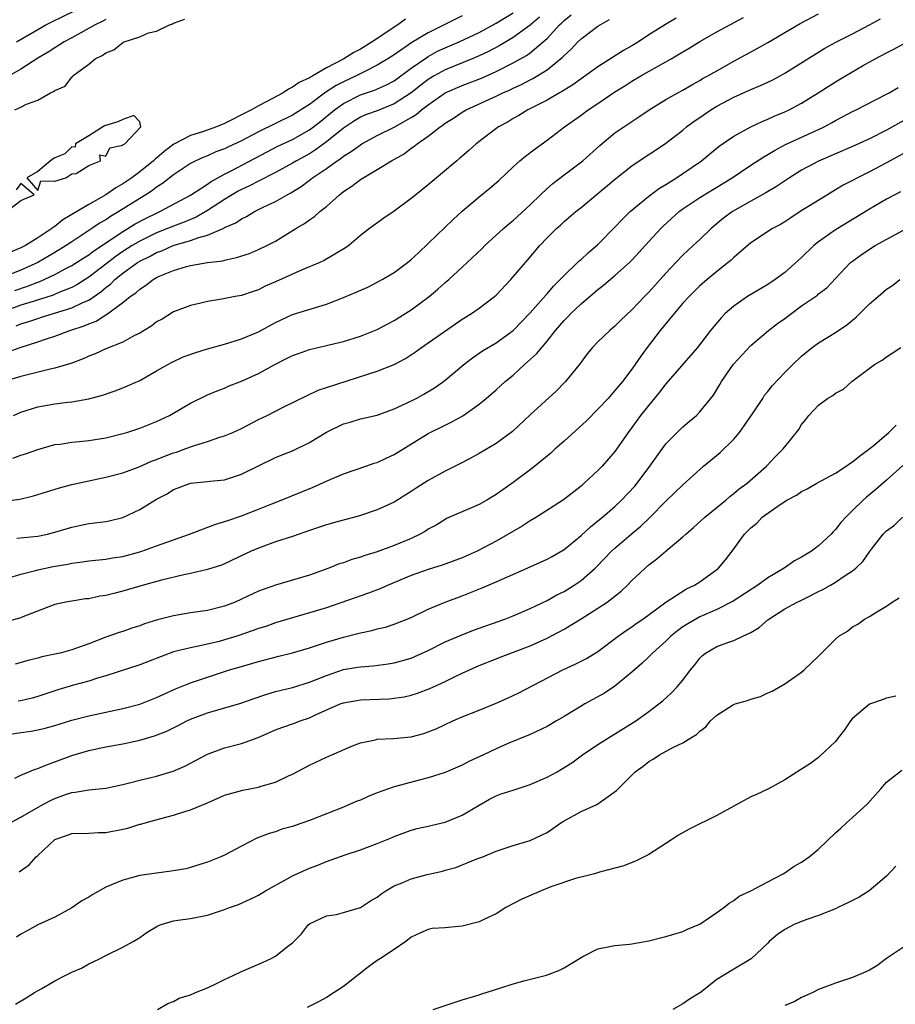
# Model space of a CAD drawing. Units: inches. Extents: x 2601000 to 2604000, y 1530000 to 1533000.
# Drawn here: x 2602345 to 2602448, y 1530886 to 1531002 of the extents above; entities that cross this region are included whole.
import ezdxf

# ---------------------------------------------------------------- set-up
doc = ezdxf.new("R2010")
doc.units = ezdxf.units.IN
doc.header["$MEASUREMENT"] = 0
doc.layers.add('LD26011530_2ft', color=31, linetype='Continuous')

msp = doc.modelspace()

# ---------------------------------------------------------------- linework, layer by layer
at = {"layer": 'LD26011530_2ft'}
for points, elevation in [([(2602344.5, 1530999), (2602347, 1531000.48), (2602347.93, 1531001), (2602348.63, 1531001.37), (2602351.32, 1531002.68)], 7416), ([(2602342.84, 1530944.84), (2602344.86, 1530945.14), (2602346.49, 1530945.51), (2602347, 1530945.66), (2602349.54, 1530946.46), (2602351, 1530946.87), (2602353, 1530947.3), (2602355, 1530947.7), (2602357, 1530948.23), (2602358.93, 1530948.93), (2602360.41, 1530949.59), (2602361, 1530949.78), (2602361.85, 1530950.15), (2602363, 1530950.58), (2602363.32, 1530950.68), (2602364.24, 1530951), (2602365, 1530951.29), (2602365.45, 1530951.45), (2602367, 1530951.93), (2602368.43, 1530952.43), (2602369, 1530952.59), (2602369.96, 1530953), (2602371, 1530953.47), (2602373, 1530954.5), (2602374.04, 1530955), (2602376, 1530956), (2602380.03, 1530957.97), (2602381, 1530958.27), (2602385.87, 1530959.87), (2602387, 1530960.22), (2602388.99, 1530961.01), (2602390.31, 1530961.69), (2602391.51, 1530962.49), (2602392.21, 1530963), (2602396.21, 1530965.79), (2602397, 1530966.32), (2602398.08, 1530967), (2602399, 1530967.62), (2602400.79, 1530969), (2602401, 1530969.18), (2602402.74, 1530971), (2602404.7, 1530973.3), (2602406.13, 1530975), (2602407, 1530975.92), (2602408.1, 1530977), (2602408.58, 1530977.42), (2602409, 1530977.83), (2602410.38, 1530979), (2602411, 1530979.49), (2602413, 1530981.14), (2602415.09, 1530982.91), (2602417, 1530984.41), (2602418.55, 1530985.45), (2602419.77, 1530986.23), (2602421, 1530987.07), (2602423, 1530988.62), (2602423.45, 1530989), (2602424.34, 1530989.66), (2602425, 1530990.1), (2602426.31, 1530991), (2602427, 1530991.43), (2602429, 1530992.5), (2602431, 1530993.4), (2602432.14, 1530993.86), (2602433.51, 1530994.49), (2602434.45, 1530995), (2602435, 1530995.3), (2602439.74, 1530998.26), (2602441.03, 1530998.97), (2602443, 1530999.97), (2602444.99, 1531001.01), (2602446.28, 1531001.72)], 7440), ([(2602406.1, 1531001.9), (2602405, 1531000.96), (2602403, 1530999.52), (2602401.42, 1530998.58), (2602400.12, 1530997.88), (2602399, 1530997.35), (2602398.18, 1530997), (2602395, 1530995.72), (2602393.7, 1530995), (2602393, 1530994.57), (2602392.11, 1530993.89), (2602391, 1530992.99), (2602389, 1530991.69), (2602387, 1530990.89), (2602385.61, 1530990.39), (2602385, 1530990.12), (2602384.3, 1530989.7), (2602383, 1530988.85), (2602381, 1530987.22), (2602379.72, 1530986.28), (2602379, 1530985.83), (2602377.49, 1530985), (2602377, 1530984.7), (2602375, 1530983.6), (2602373, 1530982.6), (2602371.95, 1530982.05), (2602371, 1530981.62), (2602370.6, 1530981.4), (2602369, 1530980.42), (2602367, 1530979.12), (2602365.65, 1530978.35), (2602365, 1530978.09), (2602364.24, 1530977.76), (2602363, 1530977.3), (2602362.29, 1530977), (2602361, 1530976.49), (2602359, 1530975.53), (2602358.11, 1530975), (2602357, 1530974.3), (2602356.23, 1530973.77), (2602355, 1530972.8), (2602353, 1530971.27), (2602351.61, 1530970.39), (2602351, 1530970.08), (2602349.47, 1530969.47), (2602348.82, 1530969.18), (2602346.43, 1530968.43), (2602345, 1530967.97), (2602343, 1530967.24)], 7428), ([(2602422.22, 1531001.78), (2602420.96, 1531001.04), (2602419, 1530999.82), (2602417.76, 1530999), (2602417, 1530998.54), (2602416.02, 1530997.97), (2602413, 1530996.05), (2602410.05, 1530993.95), (2602409, 1530993.31), (2602408.82, 1530993.18), (2602408.47, 1530993), (2602407, 1530992.15), (2602404.75, 1530991), (2602403.67, 1530990.33), (2602403, 1530989.96), (2602402.4, 1530989.6), (2602401.29, 1530989), (2602398.65, 1530987), (2602397.79, 1530986.21), (2602396.71, 1530985.29), (2602396.36, 1530985), (2602393, 1530982.15), (2602391.53, 1530981), (2602391, 1530980.56), (2602389, 1530979.05), (2602387.75, 1530978.25), (2602386.06, 1530977), (2602385, 1530976.19), (2602383.64, 1530975), (2602383.27, 1530974.73), (2602382.01, 1530974.01), (2602380.75, 1530973.25), (2602380.23, 1530973), (2602378.14, 1530972.14), (2602377, 1530971.64), (2602375, 1530970.73), (2602373.79, 1530970.21), (2602373, 1530969.8), (2602372.39, 1530969.61), (2602371, 1530969.12), (2602370.26, 1530969), (2602368.68, 1530968.68), (2602367, 1530968.42), (2602366.22, 1530968.22), (2602365, 1530967.94), (2602363, 1530967.19), (2602361.65, 1530966.35), (2602361, 1530966), (2602360.45, 1530965.55), (2602359.51, 1530965), (2602359, 1530964.7), (2602358.4, 1530964.4), (2602357, 1530963.63), (2602355, 1530962.82), (2602353.74, 1530962.26), (2602353, 1530961.98), (2602352.33, 1530961.67), (2602350.88, 1530961.12), (2602349, 1530960.55), (2602348.45, 1530960.45), (2602345.79, 1530959.79), (2602345, 1530959.58), (2602343, 1530958.99)], 7434), ([(2602343.5, 1530962.5), (2602344.93, 1530963), (2602347, 1530963.65), (2602348.01, 1530964.01), (2602349, 1530964.33), (2602350.77, 1530965), (2602352.47, 1530965.53), (2602353, 1530965.78), (2602353.89, 1530966.11), (2602355, 1530966.86), (2602355.1, 1530966.9), (2602357, 1530968.29), (2602357.89, 1530969), (2602358.55, 1530969.45), (2602359, 1530969.87), (2602359.7, 1530970.3), (2602360.6, 1530971), (2602361, 1530971.23), (2602361.43, 1530971.43), (2602363, 1530972.08), (2602364.53, 1530972.53), (2602365, 1530972.64), (2602366.99, 1530972.99), (2602368.78, 1530973.22), (2602369, 1530973.29), (2602370.42, 1530973.58), (2602371.93, 1530974.07), (2602373, 1530974.53), (2602374, 1530975), (2602375, 1530975.52), (2602377.4, 1530977), (2602378.41, 1530977.59), (2602379, 1530978.04), (2602379.58, 1530978.42), (2602380.21, 1530979), (2602381, 1530979.62), (2602382.53, 1530981), (2602383, 1530981.37), (2602383.98, 1530982.02), (2602385, 1530982.79), (2602387, 1530983.98), (2602388.66, 1530985), (2602390.17, 1530985.83), (2602391, 1530986.47), (2602391.32, 1530986.68), (2602391.69, 1530987), (2602393, 1530987.91), (2602394.4, 1530989), (2602394.77, 1530989.23), (2602395, 1530989.42), (2602395.97, 1530990.03), (2602397, 1530990.72), (2602397.48, 1530991), (2602401, 1530992.6), (2602401.8, 1530993), (2602402.64, 1530993.36), (2602403, 1530993.55), (2602404, 1530994), (2602405, 1530994.52), (2602405.32, 1530994.68), (2602407, 1530995.7), (2602408.81, 1530997.19), (2602409, 1530997.41), (2602409.85, 1530998.15), (2602410.63, 1530999), (2602411, 1530999.36), (2602413, 1531000.85), (2602413.24, 1531001), (2602414.36, 1531001.64)], 7432), ([(2602397, 1531002.06), (2602393, 1531000.08), (2602391.08, 1530998.92), (2602389, 1530997.49), (2602388.25, 1530997), (2602387, 1530996.24), (2602385.52, 1530995.52), (2602384.51, 1530995), (2602383, 1530994.3), (2602382.14, 1530993.86), (2602380.94, 1530993.06), (2602379, 1530991.62), (2602377, 1530990.37), (2602373, 1530988.4), (2602371, 1530987.34), (2602369.4, 1530986.6), (2602369, 1530986.41), (2602367.97, 1530986.03), (2602367, 1530985.59), (2602366.57, 1530985.43), (2602365.63, 1530985), (2602365, 1530984.67), (2602363, 1530983.35), (2602361.68, 1530982.32), (2602361, 1530981.9), (2602360.5, 1530981.5), (2602359.74, 1530981), (2602359, 1530980.55), (2602356.55, 1530979), (2602355.56, 1530978.44), (2602355, 1530978.05), (2602354.33, 1530977.67), (2602353.36, 1530977), (2602351, 1530975.45), (2602350.34, 1530975), (2602349, 1530974.18), (2602347, 1530973), (2602345, 1530972.1), (2602343.51, 1530971.51)], 7424), ([(2602355, 1531001.63), (2602354.59, 1531001.41), (2602353.77, 1531001), (2602351, 1530999.48), (2602350.1, 1530999), (2602349, 1530998.32), (2602348.21, 1530997.79), (2602347, 1530997.09), (2602345, 1530995.8), (2602343.64, 1530995)], 7418), ([(2602390.33, 1531001.67), (2602389.42, 1531001), (2602386.38, 1530999), (2602385, 1530998.16), (2602384.23, 1530997.77), (2602383.04, 1530997), (2602381, 1530995.94), (2602379.4, 1530995), (2602379.14, 1530994.86), (2602379, 1530994.76), (2602377.79, 1530994.21), (2602377, 1530993.65), (2602376.55, 1530993.45), (2602375.89, 1530993), (2602373.97, 1530991.97), (2602373, 1530991.47), (2602372.19, 1530991), (2602371.39, 1530990.61), (2602371, 1530990.39), (2602369.77, 1530989.77), (2602369, 1530989.39), (2602368.04, 1530989), (2602366.42, 1530988.42), (2602365, 1530987.99), (2602363.04, 1530986.96), (2602361.9, 1530986.1), (2602361, 1530985.31), (2602360.81, 1530985.19), (2602360.64, 1530985), (2602359, 1530983.71), (2602358.06, 1530983), (2602357, 1530982.26), (2602356.19, 1530981.81), (2602355, 1530980.98), (2602353, 1530979.86), (2602351.2, 1530978.8), (2602351, 1530978.65), (2602349.96, 1530978.04), (2602349, 1530977.27), (2602348.83, 1530977.17), (2602348.63, 1530977), (2602347, 1530975.92), (2602345.53, 1530975), (2602345, 1530974.73), (2602343.78, 1530974.22)], 7422), ([(2602344.04, 1530949.96), (2602345, 1530950.3), (2602345.54, 1530950.46), (2602347, 1530950.98), (2602349, 1530951.55), (2602349.62, 1530951.62), (2602351, 1530951.85), (2602351.92, 1530951.92), (2602353, 1530952.03), (2602355, 1530952.35), (2602357, 1530952.85), (2602357.5, 1530953), (2602359, 1530953.5), (2602361, 1530954.28), (2602362.51, 1530955), (2602365, 1530956.42), (2602367, 1530957.4), (2602368.11, 1530957.89), (2602369, 1530958.21), (2602369.53, 1530958.47), (2602371, 1530959.04), (2602373, 1530959.95), (2602374.92, 1530961), (2602376.3, 1530961.7), (2602377, 1530962.04), (2602377.7, 1530962.3), (2602379, 1530962.75), (2602381, 1530963.22), (2602381.31, 1530963.31), (2602383, 1530963.71), (2602385, 1530964.33), (2602387, 1530965.1), (2602388.22, 1530965.78), (2602389, 1530966.17), (2602391, 1530967.44), (2602393.11, 1530969), (2602394.13, 1530969.87), (2602395, 1530970.66), (2602395.19, 1530970.81), (2602395.41, 1530971), (2602397, 1530972.47), (2602397.6, 1530973), (2602399.34, 1530974.66), (2602399.67, 1530975), (2602401.86, 1530977), (2602402.47, 1530977.53), (2602403, 1530977.94), (2602405, 1530979.8), (2602406.22, 1530981), (2602407, 1530981.73), (2602407.67, 1530982.33), (2602409, 1530983.34), (2602411.23, 1530985), (2602413.22, 1530986.78), (2602415, 1530988.27), (2602416.03, 1530989), (2602417.83, 1530990.17), (2602419.05, 1530991), (2602421, 1530992.2), (2602422.39, 1530993), (2602423, 1530993.33), (2602424.05, 1530993.95), (2602425, 1530994.46), (2602425.33, 1530994.67), (2602425.95, 1530995), (2602427, 1530995.61), (2602429, 1530996.74), (2602431.77, 1530998.23), (2602433, 1530998.92), (2602436.83, 1531001.17), (2602439, 1531002.32)], 7438), ([(2602344.13, 1530955), (2602345, 1530955.37), (2602347, 1530956.01), (2602349, 1530956.36), (2602350.54, 1530956.54), (2602351, 1530956.58), (2602353, 1530956.93), (2602354.62, 1530957.38), (2602356.1, 1530957.9), (2602357, 1530958.25), (2602359, 1530959.12), (2602361, 1530960.23), (2602362.31, 1530961), (2602362.76, 1530961.24), (2602364.12, 1530961.88), (2602365.6, 1530962.4), (2602367, 1530962.84), (2602369, 1530963.4), (2602371, 1530964), (2602373, 1530964.85), (2602375, 1530965.95), (2602377, 1530966.87), (2602381, 1530968.12), (2602383, 1530968.87), (2602384.5, 1530969.5), (2602385.88, 1530970.12), (2602387, 1530970.69), (2602387.58, 1530971), (2602389, 1530971.85), (2602390.57, 1530973), (2602391, 1530973.35), (2602391.84, 1530974.16), (2602393, 1530975.23), (2602395.92, 1530978.08), (2602397, 1530979.04), (2602399, 1530980.73), (2602400.25, 1530981.75), (2602401.31, 1530982.69), (2602403, 1530984.29), (2602403.8, 1530985), (2602404.45, 1530985.55), (2602405.58, 1530986.42), (2602407, 1530987.44), (2602409.04, 1530989), (2602411, 1530990.37), (2602411.84, 1530991), (2602413, 1530991.76), (2602415, 1530993.12), (2602416.16, 1530993.84), (2602417, 1530994.38), (2602418.06, 1530995), (2602421.61, 1530997), (2602423, 1530997.83), (2602423.74, 1530998.26), (2602425, 1530999.03), (2602427, 1531000.18), (2602430.13, 1531001.87)], 7436), ([(2602344.27, 1530991), (2602345, 1530991.32), (2602345.68, 1530991.68), (2602347, 1530992.12), (2602348.49, 1530993), (2602348.86, 1530993.14), (2602349, 1530993.27), (2602350.2, 1530993.8), (2602351, 1530994.86), (2602351.09, 1530994.9), (2602351.13, 1530995), (2602353, 1530996.36), (2602353.75, 1530997), (2602354.59, 1530997.41), (2602355, 1530997.72), (2602355.94, 1530998.06), (2602357, 1530998.92), (2602357.17, 1530999), (2602359, 1530999.6), (2602360.05, 1531000.05), (2602361, 1531000.25), (2602362.51, 1531001), (2602362.88, 1531001.12), (2602363, 1531001.21), (2602364.32, 1531001.68)], 7420), ([(2602344.28, 1530969.72), (2602345.78, 1530970.22), (2602347, 1530970.7), (2602347.23, 1530970.77), (2602347.76, 1530971), (2602349, 1530971.59), (2602350.29, 1530972.29), (2602351, 1530972.65), (2602351.56, 1530973), (2602352.43, 1530973.57), (2602353, 1530973.92), (2602353.6, 1530974.4), (2602355.93, 1530975.93), (2602357, 1530976.66), (2602357.59, 1530977), (2602358.45, 1530977.55), (2602359.76, 1530978.24), (2602361, 1530978.84), (2602361.38, 1530979), (2602365, 1530980.95), (2602367, 1530982.24), (2602367.44, 1530982.56), (2602369, 1530983.43), (2602369.86, 1530983.86), (2602375.28, 1530986.72), (2602377, 1530987.51), (2602379, 1530988.63), (2602379.5, 1530989), (2602380.33, 1530989.67), (2602381.95, 1530991), (2602383, 1530991.76), (2602385, 1530992.76), (2602386.68, 1530993.32), (2602388.07, 1530993.93), (2602389, 1530994.43), (2602391, 1530995.9), (2602392.82, 1530997.18), (2602393, 1530997.29), (2602394.11, 1530997.89), (2602395, 1530998.31), (2602396.64, 1530999), (2602399, 1531000.11), (2602401, 1531001.2), (2602403, 1531002.42)], 7426), ([(2602344.46, 1530965.54), (2602345, 1530965.77), (2602345.95, 1530966.05), (2602347, 1530966.42), (2602347.45, 1530966.55), (2602348.85, 1530967), (2602351, 1530967.66), (2602352.3, 1530968.3), (2602353, 1530968.59), (2602354.43, 1530969.57), (2602355, 1530970.06), (2602355.55, 1530970.45), (2602356.09, 1530971), (2602357, 1530971.74), (2602358.73, 1530973), (2602359, 1530973.17), (2602360.24, 1530973.76), (2602361, 1530974.18), (2602361.61, 1530974.39), (2602362.96, 1530975), (2602365, 1530975.59), (2602365.95, 1530975.95), (2602367, 1530976.23), (2602368.93, 1530977.07), (2602369, 1530977.12), (2602370.32, 1530977.68), (2602371, 1530978.17), (2602371.57, 1530978.43), (2602372.52, 1530979), (2602373.47, 1530979.47), (2602375, 1530980.19), (2602376.36, 1530981), (2602376.79, 1530981.21), (2602378.03, 1530981.97), (2602379, 1530982.71), (2602379.17, 1530982.83), (2602379.37, 1530983), (2602381, 1530984.1), (2602382.26, 1530985), (2602382.72, 1530985.28), (2602383, 1530985.52), (2602383.93, 1530986.07), (2602385, 1530986.89), (2602385.18, 1530987), (2602387, 1530987.96), (2602389, 1530988.97), (2602391, 1530990.1), (2602391.57, 1530990.43), (2602392.21, 1530991), (2602393, 1530991.6), (2602395, 1530993), (2602397, 1530993.86), (2602399.26, 1530994.74), (2602401, 1530995.52), (2602403, 1530996.54), (2602404.59, 1530997.41), (2602405, 1530997.7), (2602406.56, 1530999), (2602407, 1530999.41), (2602408.48, 1531001), (2602408.75, 1531001.25), (2602409, 1531001.51), (2602409.83, 1531002.17)], 7430), ([(2602344.54, 1530940.54), (2602347, 1530940.76), (2602348.12, 1530941), (2602349, 1530941.22), (2602351, 1530941.83), (2602353, 1530942.24), (2602355, 1530942.5), (2602355.42, 1530942.58), (2602357, 1530942.98), (2602359, 1530943.92), (2602361, 1530945.12), (2602362.24, 1530945.76), (2602363, 1530946.26), (2602363.54, 1530946.46), (2602365, 1530947.03), (2602367, 1530947.21), (2602367.25, 1530947.25), (2602369, 1530947.41), (2602371, 1530948.06), (2602373, 1530949.07), (2602375, 1530950.04), (2602375.68, 1530950.32), (2602377, 1530950.84), (2602379, 1530951.8), (2602381, 1530953.02), (2602383, 1530954), (2602383.8, 1530954.2), (2602385, 1530954.58), (2602387, 1530955.04), (2602389, 1530955.77), (2602390.42, 1530956.42), (2602391.57, 1530957), (2602392.5, 1530957.5), (2602393.75, 1530958.25), (2602394.79, 1530959), (2602395, 1530959.16), (2602397.2, 1530961), (2602398.23, 1530961.77), (2602399.41, 1530962.59), (2602401, 1530963.55), (2602403, 1530965), (2602405, 1530967.09), (2602406.84, 1530969.16), (2602407, 1530969.33), (2602407.77, 1530970.23), (2602408.56, 1530971), (2602409, 1530971.48), (2602410.6, 1530973), (2602410.8, 1530973.2), (2602411, 1530973.36), (2602411.85, 1530974.15), (2602413, 1530975.13), (2602415, 1530977.18), (2602415.89, 1530978.11), (2602416.81, 1530979), (2602419, 1530980.81), (2602420.24, 1530981.76), (2602421, 1530982.21), (2602422.25, 1530983), (2602423, 1530983.5), (2602425.18, 1530985), (2602426.17, 1530985.83), (2602427.27, 1530986.72), (2602429, 1530987.91), (2602431, 1530989), (2602432.36, 1530989.64), (2602433, 1530989.89), (2602433.75, 1530990.25), (2602435, 1530990.75), (2602435.53, 1530991), (2602437, 1530991.79), (2602438.96, 1530993), (2602441, 1530994.3), (2602442.15, 1530995), (2602444.17, 1530996.17), (2602445.66, 1530997), (2602447, 1530997.71), (2602447.86, 1530998.14), (2602449, 1530998.76)], 7442), ([(2602343.99, 1530935.99), (2602345, 1530936.3), (2602346.72, 1530936.72), (2602347, 1530936.81), (2602348.79, 1530937.21), (2602350.52, 1530937.48), (2602351, 1530937.6), (2602352.27, 1530937.73), (2602353, 1530937.85), (2602355, 1530938.05), (2602355.8, 1530938.2), (2602357, 1530938.38), (2602359, 1530938.91), (2602359.26, 1530939), (2602361, 1530939.64), (2602364.87, 1530941), (2602367.84, 1530942.16), (2602369, 1530942.48), (2602369.38, 1530942.62), (2602371, 1530943.15), (2602373, 1530943.94), (2602374.59, 1530944.59), (2602375.67, 1530945), (2602379.45, 1530946.55), (2602381.43, 1530947.43), (2602383, 1530948.1), (2602385.63, 1530949), (2602386.64, 1530949.36), (2602387, 1530949.46), (2602388.05, 1530949.95), (2602389, 1530950.37), (2602393, 1530952.85), (2602395, 1530953.86), (2602395.78, 1530954.22), (2602397.07, 1530954.93), (2602399, 1530956.3), (2602399.83, 1530957), (2602401, 1530958.02), (2602402.07, 1530959), (2602403, 1530959.75), (2602404.36, 1530961), (2602404.71, 1530961.29), (2602405.76, 1530962.24), (2602406.37, 1530963), (2602407, 1530963.73), (2602407.99, 1530965), (2602409, 1530966.18), (2602409.42, 1530966.58), (2602409.8, 1530967), (2602411, 1530968.14), (2602413, 1530969.84), (2602413.66, 1530970.34), (2602414.42, 1530971), (2602415, 1530971.48), (2602416.7, 1530973), (2602417, 1530973.29), (2602417.83, 1530974.17), (2602419, 1530975.48), (2602420.41, 1530977), (2602420.7, 1530977.3), (2602422.56, 1530979), (2602423, 1530979.33), (2602425, 1530980.67), (2602427.7, 1530982.3), (2602428.8, 1530983), (2602431, 1530984.47), (2602432.54, 1530985.46), (2602433, 1530985.72), (2602433.8, 1530986.2), (2602435.1, 1530986.9), (2602439, 1530988.68), (2602439.65, 1530989), (2602440.53, 1530989.47), (2602441, 1530989.75), (2602441.83, 1530990.17), (2602443, 1530990.8), (2602443.43, 1530991), (2602447, 1530992.83), (2602447.32, 1530993), (2602448.36, 1530993.64)], 7444), ([(2602451, 1530990.82), (2602447, 1530988.59), (2602445, 1530987.58), (2602443, 1530986.66), (2602439, 1530984.94), (2602437, 1530983.88), (2602435.57, 1530983), (2602434.02, 1530981.98), (2602432.77, 1530981.23), (2602431, 1530980.25), (2602428.84, 1530979), (2602427.78, 1530978.22), (2602426.32, 1530977), (2602425, 1530975.73), (2602424.23, 1530975), (2602423.57, 1530974.43), (2602423, 1530973.87), (2602422.16, 1530973), (2602421, 1530971.74), (2602420.34, 1530971), (2602419.7, 1530970.3), (2602419, 1530969.5), (2602418.5, 1530969), (2602417, 1530967.43), (2602415.74, 1530966.26), (2602415, 1530965.5), (2602414.41, 1530965), (2602413, 1530963.66), (2602412.35, 1530963), (2602411.74, 1530962.26), (2602411, 1530961.27), (2602410.9, 1530961.11), (2602409.17, 1530959), (2602409, 1530958.82), (2602408.1, 1530957.9), (2602405, 1530955.05), (2602402.91, 1530953.09), (2602401, 1530951.67), (2602399, 1530950.49), (2602397.88, 1530949.88), (2602396.73, 1530949.27), (2602395, 1530948.42), (2602393, 1530947.33), (2602391.57, 1530946.43), (2602391, 1530946.03), (2602389, 1530944.79), (2602387, 1530943.87), (2602385, 1530943.19), (2602384.35, 1530943), (2602382.53, 1530942.53), (2602381, 1530942.1), (2602380.19, 1530941.81), (2602379, 1530941.45), (2602377, 1530940.74), (2602375, 1530940.08), (2602373, 1530939.37), (2602372.15, 1530939), (2602371.37, 1530938.63), (2602369, 1530937.49), (2602368.65, 1530937.35), (2602367, 1530936.83), (2602365, 1530936.36), (2602364.2, 1530936.2), (2602361.58, 1530935.58), (2602359, 1530934.88), (2602357, 1530934.29), (2602355.97, 1530934.03), (2602355, 1530933.77), (2602354.32, 1530933.68), (2602353, 1530933.4), (2602352.63, 1530933.37), (2602351, 1530933.12), (2602350.31, 1530933), (2602349, 1530932.7), (2602345.25, 1530931.25), (2602345, 1530931.14), (2602343, 1530930.61)], 7446), ([(2602449, 1530985.85), (2602447, 1530984.75), (2602445, 1530983.69), (2602443.58, 1530983), (2602443, 1530982.68), (2602441.89, 1530982.11), (2602441, 1530981.56), (2602440.04, 1530981), (2602436.81, 1530979), (2602435.71, 1530978.29), (2602435, 1530977.81), (2602434.5, 1530977.5), (2602433.58, 1530977), (2602431, 1530975.31), (2602429, 1530973.59), (2602428.71, 1530973.29), (2602428.36, 1530973), (2602427, 1530971.96), (2602425.85, 1530971), (2602425, 1530970.26), (2602423.73, 1530969), (2602423, 1530968.21), (2602421.96, 1530967), (2602420.34, 1530965), (2602418.8, 1530963), (2602418.04, 1530961.96), (2602417, 1530960.46), (2602415.89, 1530959), (2602415, 1530957.93), (2602414.19, 1530957), (2602413, 1530955.72), (2602411.66, 1530954.34), (2602409, 1530951.95), (2602407.9, 1530951), (2602407.44, 1530950.56), (2602405.56, 1530949), (2602405, 1530948.57), (2602403, 1530947.1), (2602401, 1530945.67), (2602399.89, 1530945), (2602399, 1530944.5), (2602395.17, 1530942.83), (2602395, 1530942.75), (2602393.92, 1530942.08), (2602393, 1530941.58), (2602392.66, 1530941.34), (2602392.04, 1530941), (2602391, 1530940.5), (2602389, 1530939.66), (2602387, 1530938.92), (2602385.53, 1530938.47), (2602385, 1530938.28), (2602384, 1530938), (2602383, 1530937.63), (2602382.5, 1530937.5), (2602381.3, 1530937), (2602379, 1530936.17), (2602377, 1530935.57), (2602375, 1530935.01), (2602373, 1530934.27), (2602371, 1530933.33), (2602370.24, 1530933), (2602369, 1530932.51), (2602367, 1530932.01), (2602365, 1530931.73), (2602363, 1530931.4), (2602361.11, 1530930.89), (2602359.58, 1530930.42), (2602359, 1530930.19), (2602358.09, 1530929.91), (2602357, 1530929.54), (2602356.59, 1530929.41), (2602355, 1530928.85), (2602353, 1530928.09), (2602351.57, 1530927.57), (2602351, 1530927.38), (2602349.64, 1530927), (2602349, 1530926.85), (2602347.46, 1530926.54), (2602347, 1530926.39), (2602345.87, 1530926.13), (2602344.33, 1530925.67)], 7448), ([(2602343.3, 1530979), (2602345, 1530980.32), (2602346.56, 1530981), (2602345, 1530982.33), (2602344.43, 1530981.57)], 7420), ([(2602448.66, 1530981.34), (2602447.97, 1530981), (2602447, 1530980.47), (2602445, 1530979.31), (2602443.58, 1530978.42), (2602443, 1530978.09), (2602441, 1530976.87), (2602439, 1530975.45), (2602438.45, 1530975), (2602437, 1530973.6), (2602435, 1530971.85), (2602433.87, 1530971), (2602433, 1530970.4), (2602430.63, 1530969), (2602429, 1530967.88), (2602427.99, 1530967), (2602427.5, 1530966.5), (2602426.27, 1530965), (2602424.72, 1530963), (2602421, 1530958.72), (2602420.26, 1530957.74), (2602419, 1530956.22), (2602418.02, 1530955), (2602417, 1530953.56), (2602416.57, 1530953), (2602415, 1530950.74), (2602413.48, 1530949), (2602413, 1530948.51), (2602411.38, 1530947), (2602411.17, 1530946.83), (2602411, 1530946.67), (2602408.94, 1530945.06), (2602405.75, 1530943), (2602405, 1530942.56), (2602404.06, 1530941.94), (2602401, 1530940.18), (2602398.76, 1530939), (2602397, 1530938.23), (2602394.66, 1530937.34), (2602393, 1530936.83), (2602391, 1530936.15), (2602388.26, 1530935), (2602387.4, 1530934.6), (2602385.96, 1530934.04), (2602381, 1530932.34), (2602379, 1530931.72), (2602375, 1530930.54), (2602373.86, 1530930.14), (2602373, 1530929.88), (2602372.36, 1530929.64), (2602370.46, 1530929), (2602369, 1530928.54), (2602368.37, 1530928.37), (2602367, 1530928.04), (2602365.75, 1530927.75), (2602365, 1530927.63), (2602363, 1530927.12), (2602361.44, 1530926.56), (2602359, 1530925.6), (2602355, 1530924.3), (2602354.03, 1530924.03), (2602353, 1530923.69), (2602351.22, 1530923.22), (2602349.34, 1530922.66), (2602347, 1530921.87), (2602346.32, 1530921.68), (2602345, 1530921.37), (2602344.69, 1530921.31)], 7450), ([(2602343, 1530917.33), (2602345, 1530917.63), (2602346.21, 1530917.79), (2602347, 1530917.93), (2602347.86, 1530918.14), (2602349, 1530918.45), (2602351, 1530919.07), (2602353, 1530919.58), (2602357, 1530920.46), (2602359, 1530920.97), (2602361, 1530921.76), (2602361.83, 1530922.17), (2602363.22, 1530922.78), (2602365, 1530923.48), (2602369.57, 1530925), (2602371, 1530925.43), (2602373, 1530925.99), (2602375.39, 1530926.61), (2602377, 1530927.03), (2602379, 1530927.62), (2602381, 1530928.26), (2602383, 1530928.85), (2602384.72, 1530929.28), (2602385, 1530929.37), (2602386.35, 1530929.65), (2602387, 1530929.83), (2602387.95, 1530930.05), (2602389, 1530930.38), (2602391, 1530931.2), (2602393, 1530932.18), (2602394.98, 1530933), (2602397, 1530933.73), (2602399.34, 1530934.66), (2602401, 1530935.37), (2602404.67, 1530937), (2602407, 1530938.06), (2602407.61, 1530938.39), (2602409, 1530939.19), (2602411, 1530940.83), (2602412.12, 1530941.88), (2602413, 1530942.56), (2602413.53, 1530943), (2602415, 1530944.28), (2602415.76, 1530945), (2602417.33, 1530946.67), (2602417.6, 1530947), (2602419.12, 1530949), (2602419.89, 1530950.11), (2602421, 1530951.64), (2602423, 1530953.66), (2602423.74, 1530954.26), (2602424.6, 1530955), (2602425, 1530955.4), (2602426.61, 1530957.39), (2602427.37, 1530958.63), (2602427.56, 1530959), (2602428.96, 1530961.04), (2602431, 1530963.25), (2602433.08, 1530965), (2602434.17, 1530965.83), (2602435, 1530966.42), (2602437, 1530967.89), (2602438.85, 1530969.15), (2602439, 1530969.3), (2602439.96, 1530970.04), (2602441, 1530971.12), (2602442.77, 1530973), (2602443, 1530973.18), (2602444.05, 1530973.95), (2602445.68, 1530975), (2602449.36, 1530977)], 7452), ([(2602344.27, 1530912.27), (2602345, 1530912.62), (2602346.69, 1530913.31), (2602347, 1530913.38), (2602348.12, 1530913.88), (2602349, 1530914.16), (2602351, 1530914.92), (2602353, 1530915.51), (2602355, 1530915.93), (2602357, 1530916.31), (2602359, 1530916.75), (2602360.76, 1530917.24), (2602362.21, 1530917.79), (2602363.55, 1530918.45), (2602364.57, 1530919), (2602365, 1530919.21), (2602367, 1530919.97), (2602370.91, 1530921.09), (2602372.39, 1530921.61), (2602373.88, 1530922.12), (2602375, 1530922.45), (2602377, 1530922.95), (2602379, 1530923.56), (2602379.92, 1530923.92), (2602381, 1530924.37), (2602383, 1530925.05), (2602384.67, 1530925.33), (2602385, 1530925.39), (2602386.5, 1530925.5), (2602388.27, 1530925.73), (2602389, 1530925.85), (2602391, 1530926.41), (2602391.42, 1530926.58), (2602393, 1530927.29), (2602395, 1530928.3), (2602396.88, 1530929.12), (2602398.32, 1530929.68), (2602402.04, 1530931), (2602403, 1530931.38), (2602405, 1530932.24), (2602407, 1530933.18), (2602408.16, 1530933.84), (2602409, 1530934.26), (2602410.18, 1530935), (2602411, 1530935.56), (2602412.66, 1530937), (2602412.84, 1530937.16), (2602414.6, 1530939), (2602415, 1530939.37), (2602416.9, 1530941), (2602418.05, 1530941.95), (2602419.07, 1530942.93), (2602421, 1530944.89), (2602423, 1530946.83), (2602425.43, 1530949), (2602426.29, 1530949.71), (2602427.39, 1530950.61), (2602429, 1530952.21), (2602429.66, 1530953), (2602430.23, 1530953.77), (2602431.29, 1530955.29), (2602432.43, 1530957), (2602432.64, 1530957.36), (2602433, 1530957.8), (2602433.51, 1530958.49), (2602435, 1530960.06), (2602435.96, 1530961), (2602437, 1530961.97), (2602438.25, 1530963), (2602439, 1530963.54), (2602441, 1530964.76), (2602442.33, 1530965.66), (2602443.44, 1530966.56), (2602445, 1530968.13), (2602446.03, 1530969), (2602447, 1530969.85), (2602447.69, 1530970.31), (2602448.56, 1530971)], 7454), ([(2602343.74, 1530907), (2602345, 1530907.67), (2602347.33, 1530909), (2602348.41, 1530909.59), (2602349, 1530909.87), (2602350.36, 1530910.36), (2602351, 1530910.57), (2602351.4, 1530910.6), (2602353, 1530910.87), (2602355, 1530911.07), (2602357, 1530911.5), (2602357.66, 1530911.66), (2602359, 1530912.03), (2602361, 1530912.51), (2602362.93, 1530913.07), (2602364.32, 1530913.68), (2602365, 1530914.02), (2602367, 1530915.08), (2602369, 1530915.82), (2602371, 1530916.33), (2602372.95, 1530917.05), (2602375, 1530917.94), (2602375.76, 1530918.24), (2602377.25, 1530918.75), (2602377.92, 1530919), (2602379, 1530919.37), (2602379.7, 1530919.7), (2602382.62, 1530921), (2602383, 1530921.15), (2602385, 1530921.5), (2602388.38, 1530921.62), (2602389, 1530921.68), (2602390.16, 1530921.84), (2602391, 1530922.04), (2602391.74, 1530922.26), (2602393.19, 1530922.81), (2602395, 1530923.63), (2602396.27, 1530924.27), (2602397, 1530924.62), (2602399, 1530925.51), (2602401, 1530926.31), (2602401.48, 1530926.52), (2602405, 1530927.86), (2602407, 1530928.75), (2602409, 1530929.81), (2602411, 1530931.02), (2602413, 1530932.28), (2602414.07, 1530933), (2602415.72, 1530934.28), (2602416.48, 1530935), (2602417, 1530935.53), (2602419, 1530937.39), (2602419.92, 1530938.08), (2602421.03, 1530939.03), (2602423, 1530940.67), (2602423.35, 1530941), (2602424.24, 1530941.77), (2602425.6, 1530943), (2602428.06, 1530945), (2602428.55, 1530945.45), (2602429, 1530945.79), (2602429.65, 1530946.35), (2602430.57, 1530947), (2602432.86, 1530949), (2602433.88, 1530950.12), (2602434.77, 1530951), (2602435, 1530951.31), (2602436.67, 1530953.33), (2602437, 1530953.92), (2602437.5, 1530954.5), (2602437.86, 1530955), (2602439, 1530956.2), (2602440.04, 1530957), (2602440.66, 1530957.34), (2602441, 1530957.63), (2602441.93, 1530958.07), (2602442.91, 1530959), (2602445.58, 1530961), (2602446.5, 1530961.5), (2602447, 1530961.91), (2602447.67, 1530962.33), (2602448.7, 1530963)], 7456), ([(2602344.79, 1530901.21), (2602345.96, 1530902.04), (2602346.82, 1530903), (2602347, 1530903.14), (2602349, 1530905.03), (2602350.48, 1530905.52), (2602351, 1530905.73), (2602353, 1530905.78), (2602354.15, 1530905.85), (2602355, 1530905.85), (2602357, 1530906.24), (2602357.62, 1530906.38), (2602359, 1530906.82), (2602359.15, 1530906.85), (2602359.64, 1530907), (2602361.51, 1530907.51), (2602363, 1530907.89), (2602364.32, 1530908.32), (2602365, 1530908.52), (2602367, 1530909.36), (2602369, 1530910.25), (2602370.72, 1530910.72), (2602371.15, 1530910.85), (2602373, 1530911.2), (2602373.31, 1530911.31), (2602375, 1530911.8), (2602376.52, 1530912.52), (2602377, 1530912.72), (2602379, 1530913.77), (2602381, 1530914.72), (2602384.06, 1530916.06), (2602385, 1530916.43), (2602386.78, 1530916.78), (2602387, 1530916.84), (2602388.91, 1530916.91), (2602391, 1530917.14), (2602392.47, 1530917.53), (2602393, 1530917.7), (2602393.94, 1530918.06), (2602395.89, 1530919), (2602397, 1530919.48), (2602399, 1530920.28), (2602401, 1530921.11), (2602402.32, 1530921.68), (2602403, 1530922.01), (2602403.69, 1530922.31), (2602408.84, 1530925), (2602410.33, 1530925.67), (2602411.63, 1530926.37), (2602413, 1530927.18), (2602415.39, 1530929), (2602416.34, 1530929.66), (2602417, 1530930.09), (2602417.51, 1530930.49), (2602418.28, 1530931), (2602421, 1530932.99), (2602423.43, 1530934.57), (2602424.38, 1530935), (2602425, 1530935.39), (2602427, 1530936.85), (2602427.19, 1530937), (2602428.02, 1530937.98), (2602428.82, 1530939), (2602430.28, 1530941), (2602431, 1530941.74), (2602431.71, 1530942.29), (2602432.35, 1530943), (2602434.58, 1530944.58), (2602435.24, 1530945), (2602436.4, 1530945.6), (2602437, 1530946.03), (2602437.66, 1530946.34), (2602438.79, 1530947), (2602441, 1530948.18), (2602442.24, 1530949), (2602442.67, 1530949.33), (2602443, 1530949.51), (2602443.8, 1530950.2), (2602444.92, 1530951), (2602445.39, 1530951.39), (2602447.27, 1530953), (2602448.15, 1530953.85)], 7458), ([(2602448.92, 1530949.08), (2602447, 1530947.35), (2602445.75, 1530946.25), (2602444.65, 1530945.35), (2602444.26, 1530945), (2602443, 1530943.8), (2602442.2, 1530943), (2602441.63, 1530942.37), (2602441, 1530941.55), (2602440.71, 1530941.29), (2602440.46, 1530941), (2602439, 1530939.63), (2602438.16, 1530939), (2602437, 1530938.29), (2602436.15, 1530937.85), (2602434.94, 1530937), (2602433, 1530935.84), (2602431.83, 1530935), (2602428.91, 1530933.09), (2602427, 1530932.14), (2602425, 1530931.25), (2602424.54, 1530931), (2602423.57, 1530930.43), (2602423, 1530930.07), (2602422.37, 1530929.63), (2602421.6, 1530929), (2602421, 1530928.41), (2602419.43, 1530927), (2602419.23, 1530926.77), (2602419, 1530926.56), (2602418.2, 1530925.8), (2602417, 1530924.76), (2602415, 1530923.1), (2602413.75, 1530922.25), (2602411.44, 1530921), (2602411, 1530920.74), (2602409, 1530919.53), (2602408.1, 1530919), (2602407, 1530918.33), (2602405, 1530917.39), (2602402.29, 1530916.29), (2602401, 1530915.73), (2602399.51, 1530915), (2602397.8, 1530914.2), (2602397, 1530913.78), (2602396.44, 1530913.56), (2602395, 1530912.91), (2602393, 1530912.28), (2602392.07, 1530912.07), (2602389, 1530911.25), (2602387, 1530910.52), (2602385.91, 1530910.08), (2602385, 1530909.67), (2602384.51, 1530909.49), (2602383, 1530908.84), (2602381, 1530908.06), (2602379, 1530907.26), (2602377.31, 1530906.69), (2602377, 1530906.56), (2602375.76, 1530906.24), (2602375, 1530905.95), (2602374.26, 1530905.74), (2602372.82, 1530905.18), (2602371, 1530904.26), (2602369, 1530903.2), (2602368.55, 1530903), (2602367, 1530902.36), (2602366.08, 1530902.08), (2602365, 1530901.72), (2602364.43, 1530901.57), (2602362.71, 1530901.29), (2602361, 1530901.08), (2602359, 1530900.78), (2602357, 1530900.25), (2602355.67, 1530899.67), (2602355, 1530899.4), (2602353.46, 1530898.54), (2602353, 1530898.25), (2602352.19, 1530897.81), (2602351, 1530896.98), (2602349, 1530895.87), (2602347, 1530894.97), (2602345.74, 1530894.26), (2602345, 1530893.88), (2602344.47, 1530893.53)], 7460), ([(2602344.36, 1530885.64), (2602345.62, 1530886.38), (2602346.62, 1530887), (2602347.48, 1530887.48), (2602349, 1530888.37), (2602350.22, 1530889), (2602351, 1530889.38), (2602352.13, 1530889.87), (2602353, 1530890.37), (2602353.44, 1530890.56), (2602354.34, 1530891), (2602355, 1530891.36), (2602357, 1530892.35), (2602358.22, 1530893), (2602359, 1530893.48), (2602359.87, 1530894.13), (2602361.15, 1530894.85), (2602361.53, 1530895), (2602363, 1530895.46), (2602363.51, 1530895.51), (2602365, 1530895.74), (2602367, 1530896.11), (2602369, 1530896.77), (2602369.58, 1530897), (2602370.63, 1530897.37), (2602372.03, 1530897.98), (2602373, 1530898.48), (2602373.82, 1530899), (2602376.38, 1530900.38), (2602377, 1530900.73), (2602379, 1530901.66), (2602380, 1530902), (2602381, 1530902.43), (2602383.22, 1530903.22), (2602385, 1530903.81), (2602387, 1530904.55), (2602388.75, 1530905.25), (2602389, 1530905.37), (2602391, 1530906.11), (2602391.69, 1530906.31), (2602393, 1530906.6), (2602393.31, 1530906.69), (2602395, 1530907.06), (2602397, 1530907.88), (2602399, 1530909.08), (2602400.22, 1530909.78), (2602401, 1530910.17), (2602401.61, 1530910.39), (2602403, 1530910.86), (2602405, 1530911.49), (2602407, 1530912.36), (2602408.18, 1530913), (2602408.7, 1530913.3), (2602409.92, 1530914.08), (2602411.17, 1530915), (2602413, 1530916.21), (2602414.24, 1530917), (2602417.47, 1530919), (2602419, 1530920.12), (2602420.17, 1530921), (2602420.63, 1530921.37), (2602421.68, 1530922.32), (2602422.33, 1530923), (2602423, 1530923.81), (2602423.92, 1530925), (2602424.41, 1530925.59), (2602425, 1530926.41), (2602425.31, 1530926.69), (2602425.68, 1530927), (2602427, 1530927.75), (2602428.2, 1530928.2), (2602429, 1530928.47), (2602430.08, 1530929), (2602431, 1530929.42), (2602431.98, 1530930.02), (2602433, 1530930.91), (2602433.12, 1530931), (2602435, 1530932.19), (2602436.48, 1530933), (2602436.84, 1530933.16), (2602437.52, 1530933.52), (2602439, 1530934.23), (2602439.51, 1530934.49), (2602440.41, 1530935), (2602441, 1530935.33), (2602442.12, 1530936.12), (2602443, 1530936.7), (2602443.38, 1530937), (2602444.22, 1530937.78), (2602445, 1530938.93), (2602445.22, 1530939.22), (2602446.59, 1530941), (2602447, 1530941.4), (2602447.92, 1530942.08), (2602448.88, 1530943)], 7462), ([(2602361.09, 1530885), (2602362.31, 1530885.69), (2602363, 1530885.96), (2602363.65, 1530886.35), (2602365, 1530886.74), (2602365.59, 1530887), (2602367, 1530887.57), (2602368.05, 1530888.05), (2602369, 1530888.53), (2602370.03, 1530889), (2602371, 1530889.46), (2602373.48, 1530890.52), (2602374.48, 1530891), (2602375, 1530891.28), (2602376.42, 1530892.42), (2602377, 1530892.86), (2602378.08, 1530893.92), (2602378.91, 1530895), (2602379, 1530895.08), (2602381, 1530896.02), (2602382.19, 1530896.19), (2602383, 1530896.41), (2602385, 1530897.01), (2602386.21, 1530897.79), (2602387, 1530898.25), (2602387.41, 1530898.59), (2602388.01, 1530899), (2602389, 1530899.57), (2602389.93, 1530899.93), (2602391, 1530900.39), (2602392.89, 1530900.89), (2602394.7, 1530901.3), (2602395, 1530901.4), (2602396.27, 1530901.73), (2602398.74, 1530902.74), (2602399.43, 1530903), (2602401, 1530903.65), (2602403, 1530904.32), (2602405, 1530904.91), (2602406.43, 1530905.57), (2602407, 1530905.87), (2602408.62, 1530907), (2602409, 1530907.24), (2602411, 1530908.31), (2602412.86, 1530909.14), (2602413, 1530909.23), (2602413.91, 1530909.91), (2602415.19, 1530910.81), (2602415.36, 1530911), (2602417.37, 1530913), (2602418.33, 1530913.67), (2602419, 1530914.2), (2602419.52, 1530914.48), (2602420.25, 1530915), (2602421.9, 1530915.9), (2602423, 1530916.41), (2602423.95, 1530917), (2602424.62, 1530917.38), (2602425, 1530917.79), (2602425.71, 1530918.3), (2602426.27, 1530919), (2602427, 1530919.67), (2602428.86, 1530920.86), (2602429, 1530920.95), (2602429.16, 1530921), (2602430.6, 1530921.4), (2602431, 1530921.57), (2602432.14, 1530921.86), (2602433, 1530922.29), (2602433.51, 1530922.49), (2602435, 1530923.35), (2602437, 1530924.74), (2602437.31, 1530925), (2602439, 1530926.64), (2602439.33, 1530927), (2602441, 1530928.65), (2602441.39, 1530929), (2602442.41, 1530929.59), (2602443, 1530930.08), (2602443.61, 1530930.39), (2602444.39, 1530931), (2602445, 1530931.32), (2602445.87, 1530931.87), (2602447, 1530932.51), (2602447.66, 1530933), (2602448.49, 1530933.51)], 7464), ([(2602448.08, 1530921.92), (2602447, 1530921.69), (2602446.5, 1530921.5), (2602445, 1530920.96), (2602443, 1530919.28), (2602442.74, 1530919), (2602442.05, 1530917.95), (2602441.3, 1530917), (2602441, 1530916.58), (2602439.16, 1530914.84), (2602439, 1530914.7), (2602438.03, 1530913.97), (2602437, 1530913.3), (2602435, 1530912.06), (2602433.08, 1530911), (2602431.67, 1530910.33), (2602431, 1530910.05), (2602427, 1530907.87), (2602423.75, 1530906.25), (2602422.48, 1530905.52), (2602421.67, 1530905), (2602421, 1530904.54), (2602419, 1530903.28), (2602417.5, 1530902.5), (2602416.06, 1530901.94), (2602415, 1530901.64), (2602413.17, 1530901.17), (2602412.59, 1530901), (2602411, 1530900.58), (2602410.47, 1530900.47), (2602407.44, 1530899.44), (2602406.29, 1530899), (2602404.02, 1530897.98), (2602402.14, 1530897), (2602401, 1530896.26), (2602399.64, 1530895.64), (2602399, 1530895.31), (2602397, 1530894.81), (2602395.34, 1530894.66), (2602395, 1530894.61), (2602393.46, 1530894.54), (2602393, 1530894.44), (2602391.99, 1530894.01), (2602391, 1530893.53), (2602390.37, 1530893), (2602389, 1530892.07), (2602387.38, 1530891), (2602387, 1530890.78), (2602385.97, 1530890.03), (2602383, 1530887.7), (2602381.92, 1530887), (2602381, 1530886.43), (2602380.08, 1530885.92), (2602378.75, 1530885.25)], 7466), ([(2602393.6, 1530885), (2602397, 1530886.14), (2602398.61, 1530886.61), (2602399, 1530886.74), (2602399.18, 1530886.82), (2602401.56, 1530887.56), (2602403, 1530888.04), (2602404.42, 1530888.42), (2602406.94, 1530889.06), (2602408.39, 1530889.61), (2602409, 1530889.89), (2602411, 1530891.12), (2602411.23, 1530891.23), (2602413, 1530892.15), (2602415, 1530892.55), (2602416.71, 1530892.71), (2602417, 1530892.72), (2602419, 1530893.1), (2602420.51, 1530893.49), (2602421, 1530893.61), (2602423, 1530894.19), (2602423.55, 1530894.45), (2602424.9, 1530895), (2602425, 1530895.05), (2602427, 1530896.44), (2602427.83, 1530897), (2602428.46, 1530897.54), (2602429, 1530897.85), (2602429.64, 1530898.36), (2602431, 1530898.97), (2602433, 1530900.04), (2602434.84, 1530901), (2602435, 1530901.09), (2602436.13, 1530901.87), (2602437, 1530902.35), (2602437.9, 1530903), (2602439, 1530903.88), (2602441, 1530905.81), (2602441.63, 1530906.37), (2602442.28, 1530907), (2602443, 1530907.61), (2602444.77, 1530909.23), (2602446.34, 1530911), (2602447, 1530911.78), (2602448.79, 1530913.21)], 7468), ([(2602448.1, 1530901.9), (2602447, 1530900.71), (2602444.95, 1530899), (2602443.77, 1530898.23), (2602443, 1530897.85), (2602442.45, 1530897.55), (2602441.28, 1530897), (2602441, 1530896.87), (2602439, 1530896.06), (2602437.6, 1530895.6), (2602437, 1530895.38), (2602436.11, 1530895), (2602435, 1530894.43), (2602434.17, 1530893.83), (2602433.16, 1530893), (2602433, 1530892.83), (2602431.04, 1530890.96), (2602429, 1530889.75), (2602427, 1530888.52), (2602425.1, 1530887), (2602423.79, 1530886.21), (2602423, 1530885.65), (2602421.83, 1530885)], 7470), ([(2602449, 1530892.35), (2602446.99, 1530891), (2602445.84, 1530890.16), (2602445, 1530889.63), (2602444.58, 1530889.42), (2602443, 1530888.76), (2602441, 1530888.12), (2602439, 1530887.36), (2602438.32, 1530887), (2602437, 1530886.43), (2602436.1, 1530885.9), (2602435, 1530885.49)], 7472)]:
    msp.add_lwpolyline(points, dxfattribs=dict(at, elevation=elevation))
at = {"layer": 'LD26011530_2ft', "elevation": 7420}
msp.add_lwpolyline([(2602351, 1530983.47), (2602351.5, 1530983.5), (2602353, 1530984.43), (2602354.38, 1530985), (2602354.31, 1530985.69), (2602355, 1530985.53), (2602355.5, 1530986.5), (2602357, 1530986.83), (2602357.07, 1530986.93), (2602357.24, 1530987), (2602359.13, 1530989), (2602359, 1530989.58), (2602358.31, 1530990.31), (2602357, 1530989.87), (2602356.41, 1530989.59), (2602354.87, 1530989.13), (2602353, 1530987.94), (2602351.45, 1530987), (2602351.4, 1530986.6), (2602351, 1530986.63), (2602350.17, 1530985.83), (2602349, 1530985.33), (2602348.79, 1530985.21), (2602348.49, 1530985), (2602347, 1530983.73), (2602345.72, 1530983), (2602347, 1530981.48), (2602347.37, 1530982.63), (2602349, 1530982.58), (2602350.3, 1530983)], close=True, dxfattribs=at)

doc.saveas('drawing.dxf')
